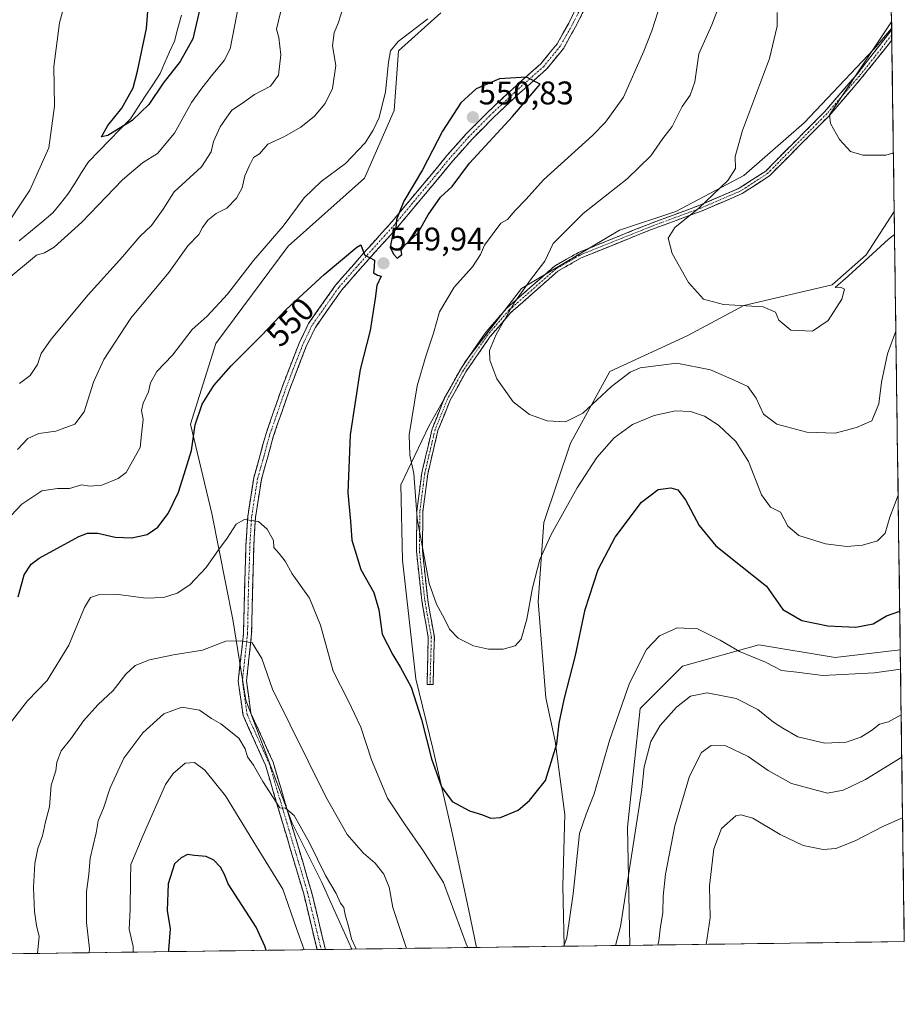
# Model space of a CAD drawing. Units: metres. Extents: x 594832 to 598313, y 4652734 to 4655094.
# Drawn here: x 598042 to 598313, y 4652761 to 4653063 of the extents above; entities that cross this region are included whole.
import ezdxf
from ezdxf.enums import TextEntityAlignment as Align

# ---------------------------------------------------------------- set-up
doc = ezdxf.new("R2010")
doc.units = ezdxf.units.M
doc.header["$MEASUREMENT"] = 0
doc.linetypes.add('TRAZO_Y_PUNTO', pattern=[1, 0.5, -0.25, 0, -0.25])
doc.linetypes.add('TRAZOSX2', pattern=[1.5, 1, -0.5])
for name, color, linetype, lineweight in [('Arbolado forestal CxS', 92, 'Continuous', 0), ('Camino', 19, 'TRAZOSX2', 0), ('Camino Cxs', 19, 'Continuous', 0), ('Camino eje', 19, 'TRAZO_Y_PUNTO', 0), ('Carátula', 7, 'Continuous', 5), ('Corriente natural lineal', 142, 'Continuous', 13), ('Cultivos leñosos CxS', 92, 'Continuous', 0), ('Curva de nivel maestra', 36, 'Continuous', 30), ('Curva de nivel normal', 36, 'Continuous', 0), ('Municipio CxS', 142, 'Continuous', 0), ('Pastizal CxS', 92, 'Continuous', 0), ('Punto de cota en terreno', 7, 'Continuous', 0), ('Rótulo de curva de nivel directora', 19, 'Continuous', 0), ('Rótulo de punto de cota en terreno', 19, 'Continuous', 0)]:
    doc.layers.add(name, color=color, linetype=linetype, lineweight=lineweight)
doc.styles.add('Arial', font='txt', dxfattribs={"height": 0.2})

# ---------------------------------------------------------------- blocks, each defined once
blk = doc.blocks.new('*U151')
at = {"layer": 'Arbolado forestal CxS', "color": 92, "linetype": 'Continuous', "lineweight": 0}
blk.add_polyline3d([(598171.16, 4653064.99, 546.27), (598158.18, 4653053.3, 546.32), (598156.88, 4653035.12, 547.38), (598147.79, 4653014.34, 548.23), (598124.41, 4652993.56, 548), (598102.33, 4652963.69, 548.63), (598094.53, 4652939.01, 550.57), (598101.03, 4652911.74, 553.82), (598107.52, 4652879.27, 559.33), (598111.42, 4652854.59, 562.18), (598125.7, 4652816.93, 565.02), (598134.79, 4652798.74, 565.39), (598143.96, 4652778.3, 564.83), (596905.24, 4652761.42, 509.29)], dxfattribs=at)
blk.add_polyline3d([(598229.11, 4652779.47, 562.79), (598228.31, 4652815.63, 560.2), (598232.2, 4652851.99, 558.06), (598245.19, 4652864.98, 557.75), (598268.57, 4652871.47, 553.99), (598291.95, 4652867.58, 553.18), (598311.89, 4652869.92, 554.19), (598313.13, 4652780.61, 572.8), (598229.11, 4652779.47, 562.79)], close=True, dxfattribs=at)
blk = doc.blocks.new('*U153')
at = {"layer": 'Pastizal CxS', "color": 92, "linetype": 'Continuous', "lineweight": 0}
blk.add_polyline3d([(598308.17, 4653138.3, 534.42), (598309.25, 4653060.15, 528.58), (598303.77, 4653053.82, 529.02), (598282.42, 4653031.31, 530.98), (598263.95, 4653015.15, 533.34), (598243.17, 4653004.19, 535.04), (598225.86, 4652998.42, 536.95), (598195.85, 4652980.53, 539.22), (598178.53, 4652958.02, 540.73), (598167.56, 4652938.4, 542.75), (598158.91, 4652920.51, 545.23), (598159.48, 4652897.42, 546.49), (598163.52, 4652861.06, 548.91), (598168.72, 4652839.71, 549.27), (598174.49, 4652814.89, 551.13), (598179.68, 4652790.65, 553.05), (598182.11, 4652778.82, 554.21), (598143.96, 4652778.3, 564.83), (598143.96, 4652778.3, 564.83), (598134.79, 4652798.74, 565.39), (598125.7, 4652816.93, 565.02), (598111.42, 4652854.59, 562.18), (598107.52, 4652879.27, 559.33), (598101.03, 4652911.74, 553.82), (598094.53, 4652939.01, 550.57), (598102.33, 4652963.69, 548.63), (598124.41, 4652993.56, 548), (598147.79, 4653014.34, 548.23), (598156.88, 4653035.12, 547.38), (598158.18, 4653053.3, 546.32), (598171.16, 4653064.99, 546.27)], dxfattribs=at)
blk.add_polyline3d([(598208.98, 4652779.19, 556.18), (598208.54, 4652797.58, 554.49), (598209.12, 4652819.51, 553.52), (598206.23, 4652842.02, 550.95), (598203.35, 4652855.29, 549.46), (598201.04, 4652884.72, 546.92), (598202.77, 4652908.96, 544.88), (598210.85, 4652933.2, 542.92), (598222.97, 4652955.13, 539.95), (598246.63, 4652966.1, 538.38), (598263.95, 4652975.33, 535.31), (598291.07, 4652981.68, 534.98), (598301.46, 4652990.91, 535.4), (598310.03, 4653004.19, 534.51), (598311.89, 4652869.92, 554.19), (598291.95, 4652867.58, 553.18), (598268.57, 4652871.47, 553.99), (598245.19, 4652864.98, 557.75), (598232.2, 4652851.99, 558.06), (598228.31, 4652815.63, 560.2), (598229.11, 4652779.47, 562.79), (598208.98, 4652779.19, 556.18)], close=True, dxfattribs=at)
blk = doc.blocks.new('*U159')
at = {"layer": 'Cultivos leñosos CxS', "color": 92, "linetype": 'Continuous', "lineweight": 0}
blk.add_polyline3d([(598182.11, 4652778.82, 554.21), (598179.68, 4652790.65, 553.05), (598174.49, 4652814.89, 551.13), (598168.72, 4652839.71, 549.27), (598163.52, 4652861.06, 548.91), (598159.48, 4652897.42, 546.49), (598158.91, 4652920.51, 545.23), (598167.56, 4652938.4, 542.75), (598178.53, 4652958.02, 540.73), (598195.85, 4652980.53, 539.22), (598225.86, 4652998.42, 536.95), (598243.17, 4653004.19, 535.04), (598263.95, 4653015.15, 533.34), (598282.42, 4653031.31, 530.98), (598303.77, 4653053.82, 529.02), (598309.25, 4653060.15, 528.58), (598310.03, 4653004.19, 534.51), (598301.46, 4652990.91, 535.4), (598291.07, 4652981.68, 534.98), (598263.95, 4652975.33, 535.31), (598246.63, 4652966.1, 538.38), (598222.97, 4652955.13, 539.95), (598210.85, 4652933.2, 542.92), (598202.77, 4652908.96, 544.88), (598201.04, 4652884.72, 546.92), (598203.35, 4652855.29, 549.46), (598206.23, 4652842.02, 550.95), (598209.12, 4652819.51, 553.52), (598208.54, 4652797.58, 554.49), (598208.98, 4652779.19, 556.18), (598182.11, 4652778.82, 554.21)], close=True, dxfattribs=at)
blk = doc.blocks.new('*U164')
at = {"layer": 'Arbolado forestal CxS', "color": 92, "linetype": 'Continuous', "lineweight": 0}
for points in [[(598171.16, 4653064.99, 546.27), (598158.18, 4653053.3, 546.32), (598156.88, 4653035.12, 547.38), (598147.79, 4653014.34, 548.23), (598124.41, 4652993.56, 548), (598102.33, 4652963.69, 548.63), (598094.53, 4652939.01, 550.57), (598101.03, 4652911.74, 553.82), (598107.52, 4652879.27, 559.33), (598111.42, 4652854.59, 562.18), (598125.7, 4652816.93, 565.02), (598134.79, 4652798.74, 565.39), (598143.96, 4652778.3, 564.83)], [(598311.89, 4652869.92, 554.19), (598291.95, 4652867.58, 553.18), (598268.57, 4652871.47, 553.99), (598245.19, 4652864.98, 557.75), (598232.2, 4652851.99, 558.06), (598228.31, 4652815.63, 560.2), (598229.11, 4652779.47, 562.79)]]:
    blk.add_polyline3d(points, dxfattribs=at)
blk = doc.blocks.new('*U167')
at = {"layer": 'Pastizal CxS', "color": 92, "linetype": 'Continuous', "lineweight": 0}
for points in [[(598309.25, 4653060.15, 528.58), (598303.77, 4653053.82, 529.02), (598282.42, 4653031.31, 530.98), (598263.95, 4653015.15, 533.34), (598243.17, 4653004.19, 535.04), (598225.86, 4652998.42, 536.95), (598195.85, 4652980.53, 539.22), (598178.53, 4652958.02, 540.73), (598167.56, 4652938.4, 542.75), (598158.91, 4652920.51, 545.23), (598159.48, 4652897.42, 546.49), (598163.52, 4652861.06, 548.91), (598168.72, 4652839.71, 549.27), (598174.49, 4652814.89, 551.13), (598179.68, 4652790.65, 553.05), (598182.11, 4652778.82, 554.21)], [(598310.03, 4653004.19, 534.51), (598301.46, 4652990.91, 535.4), (598291.07, 4652981.68, 534.98), (598263.95, 4652975.33, 535.31), (598246.63, 4652966.1, 538.38), (598222.97, 4652955.13, 539.95), (598210.85, 4652933.2, 542.92), (598202.77, 4652908.96, 544.88), (598201.04, 4652884.72, 546.92), (598203.35, 4652855.29, 549.46), (598206.23, 4652842.02, 550.95), (598209.12, 4652819.51, 553.52), (598208.54, 4652797.58, 554.49), (598208.98, 4652779.19, 556.18)]]:
    blk.add_polyline3d(points, dxfattribs=at)
blk = doc.blocks.new('*U172')
at = {"layer": 'Pastizal CxS', "color": 92, "linetype": 'Continuous', "lineweight": 0}
for points in [[(598171.16, 4653064.99, 546.27), (598158.18, 4653053.3, 546.32), (598156.88, 4653035.12, 547.38), (598147.79, 4653014.34, 548.23), (598124.41, 4652993.56, 548), (598102.33, 4652963.69, 548.63), (598094.53, 4652939.01, 550.57), (598101.03, 4652911.74, 553.82), (598107.52, 4652879.27, 559.33), (598111.42, 4652854.59, 562.18), (598125.7, 4652816.93, 565.02), (598134.79, 4652798.74, 565.39), (598143.96, 4652778.3, 564.83)], [(598311.89, 4652869.92, 554.19), (598291.95, 4652867.58, 553.18), (598268.57, 4652871.47, 553.99), (598245.19, 4652864.98, 557.75), (598232.2, 4652851.99, 558.06), (598228.31, 4652815.63, 560.2), (598229.11, 4652779.47, 562.79)]]:
    blk.add_polyline3d(points, dxfattribs=at)
blk = doc.blocks.new('*U175')
at = {"layer": 'Cultivos leñosos CxS', "color": 92, "linetype": 'Continuous', "lineweight": 0}
for points in [[(598309.25, 4653060.15, 528.58), (598303.77, 4653053.82, 529.02), (598282.42, 4653031.31, 530.98), (598263.95, 4653015.15, 533.34), (598243.17, 4653004.19, 535.04), (598225.86, 4652998.42, 536.95), (598195.85, 4652980.53, 539.22), (598178.53, 4652958.02, 540.73), (598167.56, 4652938.4, 542.75), (598158.91, 4652920.51, 545.23), (598159.48, 4652897.42, 546.49), (598163.52, 4652861.06, 548.91), (598168.72, 4652839.71, 549.27), (598174.49, 4652814.89, 551.13), (598179.68, 4652790.65, 553.05), (598182.11, 4652778.82, 554.21)], [(598310.03, 4653004.19, 534.51), (598301.46, 4652990.91, 535.4), (598291.07, 4652981.68, 534.98), (598263.95, 4652975.33, 535.31), (598246.63, 4652966.1, 538.38), (598222.97, 4652955.13, 539.95), (598210.85, 4652933.2, 542.92), (598202.77, 4652908.96, 544.88), (598201.04, 4652884.72, 546.92), (598203.35, 4652855.29, 549.46), (598206.23, 4652842.02, 550.95), (598209.12, 4652819.51, 553.52), (598208.54, 4652797.58, 554.49), (598208.98, 4652779.19, 556.18)]]:
    blk.add_polyline3d(points, dxfattribs=at)
blk = doc.blocks.new('*U180')
at = {"layer": 'Curva de nivel normal', "color": 36, "linetype": 'Continuous', "lineweight": 0}
for points in [[(598055.98, 4653067.55, 530), (598054.39, 4653061.91, 530), (598052.66, 4653048.5, 530), (598052.87, 4653036.38, 530), (598051.17, 4653023.61, 530), (598045.33, 4653010.7, 530), (598036.41, 4652997.36, 530)], [(598037.69, 4652982.71, 530), (598047.37, 4652990.8, 530), (598049.81, 4652991.54, 530), (598052.76, 4652993.22, 530), (598061.24, 4653000.85, 530), (598073.73, 4653013.84, 530), (598079.79, 4653019.09, 530), (598084.44, 4653021.87, 530), (598089.58, 4653028.18, 530), (598094.82, 4653037.51, 530), (598097.72, 4653041.51, 530), (598100.91, 4653045.7, 530), (598104.86, 4653050.43, 530), (598106.66, 4653053.93, 530), (598109.32, 4653067.61, 530)], [(598309.22, 4653062.22, 530), (598290.17, 4653033.71, 530), (598290.53, 4653031.09, 530), (598293.26, 4653026.23, 530), (598296.67, 4653022.56, 530), (598300.44, 4653021.38, 530), (598307.5, 4653021.42, 530), (598309.78, 4653022.16, 530)]]:
    blk.add_polyline3d(points, dxfattribs=at)
blk = doc.blocks.new('*U189')
at = {"layer": 'Curva de nivel normal', "color": 36, "linetype": 'Continuous', "lineweight": 0}
for points in [[(598160.64, 4652778.53, 560), (598156.5, 4652791.05, 560), (598155.36, 4652797.24, 560), (598153.72, 4652801.27, 560), (598151.1, 4652804.65, 560), (598147.46, 4652807.68, 560), (598142.51, 4652813.4, 560), (598135.92, 4652824.97, 560), (598119.66, 4652857.94, 560), (598116.35, 4652867.27, 560), (598113.42, 4652872.14, 560), (598109.73, 4652872.72, 560), (598105.37, 4652872.65, 560), (598098.18, 4652869.82, 560), (598089.33, 4652868.39, 560), (598081.92, 4652866.84, 560), (598077.6, 4652865.14, 560), (598074.73, 4652862.53, 560), (598070.82, 4652857.53, 560), (598066.12, 4652853.08, 560), (598061.73, 4652848.19, 560), (598057.84, 4652842.66, 560), (598054.95, 4652839.01, 560), (598053.55, 4652835.53, 560), (598053.31, 4652832.87, 560), (598051.9, 4652828.54, 560), (598051.36, 4652821.93, 560), (598050.09, 4652817.3, 560), (598049.18, 4652813.05, 560), (598047.81, 4652809.16, 560), (598046.85, 4652804.54, 560), (598046.42, 4652797.21, 560), (598046.71, 4652789.88, 560), (598047.34, 4652785.54, 560), (598048.17, 4652782.21, 560), (598047.66, 4652776.99, 560)], [(598312.17, 4652850.08, 560), (598308.31, 4652847.9, 560), (598305.57, 4652847.15, 560), (598303.1, 4652845.28, 560), (598299.83, 4652843.24, 560), (598295.33, 4652841.66, 560), (598288.81, 4652841.41, 560), (598280.54, 4652843.3, 560), (598275.94, 4652845.96, 560), (598273.02, 4652847.77, 560), (598268.25, 4652851.68, 560), (598261.61, 4652855.02, 560), (598252.78, 4652856.77, 560), (598247.65, 4652855.74, 560), (598243.32, 4652852.35, 560), (598238.32, 4652846.78, 560), (598235.54, 4652841.84, 560), (598233.48, 4652834.15, 560), (598232.7, 4652827.2, 560), (598226.24, 4652785.21, 560), (598224.72, 4652779.41, 560)]]:
    blk.add_polyline3d(points, dxfattribs=at)
blk = doc.blocks.new('*U190')
at = {"layer": 'Curva de nivel normal', "color": 36, "linetype": 'Continuous', "lineweight": 0}
for points in [[(598122.83, 4653068, 535), (598120.84, 4653060.01, 535), (598121.6, 4653057.44, 535), (598122.18, 4653052.14, 535), (598121.45, 4653045.89, 535), (598119, 4653042.5, 535), (598114.15, 4653039.96, 535), (598110.45, 4653037.32, 535), (598107.23, 4653035.18, 535), (598105.67, 4653033.07, 535), (598103.63, 4653030.08, 535), (598101.57, 4653025.63, 535), (598100.84, 4653022.37, 535), (598097.9, 4653017.87, 535), (598089.52, 4653010.21, 535), (598086.19, 4653004.87, 535), (598082.62, 4652999.86, 535), (598078.99, 4652996.52, 535), (598073.71, 4652990.25, 535), (598063.2, 4652978.64, 535), (598051.86, 4652965.04, 535), (598048.8, 4652960.72, 535), (598047.64, 4652957.3, 535), (598045.44, 4652953.96, 535), (598042.16, 4652951.5, 535)], [(598310.13, 4652997.08, 535), (598308.27, 4652995.65, 535), (598295.92, 4652984.36, 535), (598291.92, 4652980.86, 535), (598293.54, 4652981.01, 535), (598294.78, 4652980.33, 535), (598293.99, 4652977.32, 535), (598289.84, 4652970.81, 535), (598284.98, 4652967.53, 535), (598278.42, 4652967.83, 535), (598274.75, 4652970.89, 535), (598273.69, 4652973.34, 535), (598269.87, 4652974.94, 535), (598257.78, 4652975.66, 535), (598251.6, 4652977.28, 535), (598247.04, 4652982.37, 535), (598242.08, 4652991.34, 535), (598240.82, 4652995.95, 535), (598242.8, 4652999.23, 535), (598250.18, 4653005.21, 535), (598259.09, 4653013.64, 535), (598261.44, 4653017.27, 535), (598261.37, 4653020.98, 535), (598263.6, 4653028.97, 535), (598271.83, 4653051.04, 535), (598274.19, 4653060.85, 535), (598274.2, 4653065.07, 535)]]:
    blk.add_polyline3d(points, dxfattribs=at)
blk = doc.blocks.new('*U193')
at = {"layer": 'Curva de nivel normal', "color": 36, "linetype": 'Continuous', "lineweight": 0}
for points in [[(598311.23, 4652917.35, 545), (598308.72, 4652910.59, 545), (598307.28, 4652905.63, 545), (598304.9, 4652903.3, 545), (598300.35, 4652901.95, 545), (598295.51, 4652901.54, 545), (598288.96, 4652902.44, 545), (598280.78, 4652905, 545), (598277.44, 4652907.84, 545), (598275.2, 4652912.12, 545), (598272.14, 4652913.68, 545), (598269.43, 4652917.38, 545), (598265.45, 4652927.62, 545), (598261.49, 4652933.77, 545), (598256.24, 4652938.78, 545), (598251.94, 4652941.5, 545), (598247.62, 4652942.96, 545), (598243.08, 4652943.13, 545), (598236.48, 4652941.72, 545), (598229.87, 4652938.99, 545), (598224.24, 4652934.86, 545), (598218.94, 4652928.86, 545), (598212.97, 4652919.51, 545), (598205.01, 4652905.31, 545), (598201.55, 4652897.58, 545), (598199.25, 4652888.96, 545), (598197.56, 4652879.36, 545), (598195.8, 4652873.25, 545), (598193.99, 4652871.19, 545), (598190.28, 4652870.15, 545), (598185.74, 4652870.17, 545), (598181.2, 4652871.21, 545), (598176.48, 4652873.52, 545), (598173.88, 4652876.25, 545), (598172.36, 4652879.48, 545), (598169.82, 4652883.97, 545), (598167.61, 4652890.26, 545), (598163.92, 4652910.15, 545), (598162.92, 4652923.96, 545), (598161.71, 4652929.57, 545), (598161.53, 4652935.73, 545), (598163.95, 4652950.82, 545), (598166.66, 4652960.12, 545), (598168.98, 4652966.91, 545), (598170.73, 4652973.45, 545), (598175.24, 4652980.96, 545), (598180.86, 4652987.25, 545), (598183.32, 4652990.96, 545), (598184.52, 4652993.82, 545), (598189.55, 4653000.62, 545), (598191.63, 4653001.72, 545), (598193.99, 4653004.45, 545), (598197.33, 4653007.95, 545), (598202.66, 4653013.88, 545), (598217.63, 4653027.37, 545), (598221.65, 4653031.53, 545), (598227.18, 4653039.18, 545), (598233.34, 4653053.28, 545), (598235.82, 4653059.46, 545), (598237.62, 4653065.16, 545)], [(598167.16, 4653063.18, 545), (598158.12, 4653056.23, 545), (598155.77, 4653053.37, 545), (598155.14, 4653049.89, 545), (598154.2, 4653040.78, 545), (598152.28, 4653032.97, 545), (598150.48, 4653029.02, 545), (598147.99, 4653025.22, 545), (598142.04, 4653018.84, 545), (598134.53, 4653013.3, 545), (598129.38, 4653008.38, 545), (598122.94, 4652999.69, 545), (598113.8, 4652989.14, 545), (598105.85, 4652978.85, 545), (598099.58, 4652972.06, 545), (598095.07, 4652968.02, 545), (598089.02, 4652960.21, 545), (598084.16, 4652955.17, 545), (598082.27, 4652951.71, 545), (598081.7, 4652948.91, 545), (598080.01, 4652945.52, 545), (598079.52, 4652943.19, 545), (598080.03, 4652940.52, 545), (598079.55, 4652935.86, 545), (598079.07, 4652931.86, 545), (598074.82, 4652924.28, 545), (598072.32, 4652922.38, 545), (598067.37, 4652920.33, 545), (598063.73, 4652920.05, 545), (598061.17, 4652920.47, 545), (598057.48, 4652919.33, 545), (598053.74, 4652919.36, 545), (598048.97, 4652918.68, 545), (598042.87, 4652914.59, 545), (598034.61, 4652905.87, 545)]]:
    blk.add_polyline3d(points, dxfattribs=at)
blk = doc.blocks.new('*U199')
at = {"layer": 'Curva de nivel normal', "color": 36, "linetype": 'Continuous', "lineweight": 0}
for points in [[(598179.4775, 4652778.7887, 555), (598178.93, 4652779.99, 555), (598172.04, 4652798.74, 555), (598165.92, 4652808.26, 555), (598160.04, 4652816.7, 555), (598154.84, 4652824.53, 555), (598149.94, 4652836.27, 555), (598146.71, 4652846.25, 555), (598142.85, 4652854.39, 555), (598138.21, 4652863.42, 555), (598134.34, 4652877.54, 555), (598130.92, 4652885.76, 555), (598125.64, 4652893.17, 555), (598123.56, 4652897.1, 555), (598121.68, 4652899.4, 555), (598120.07, 4652901.27, 555), (598119.91, 4652903.45, 555), (598118.02, 4652906.86, 555), (598115.31, 4652909.2, 555), (598111.1, 4652909.83, 555), (598108.55, 4652908.4, 555), (598105.79, 4652904.09, 555), (598103.09, 4652900.58, 555), (598099.3, 4652895.17, 555), (598094.29, 4652889.86, 555), (598090.48, 4652887.29, 555), (598086.26, 4652885.95, 555), (598080.93, 4652885.8, 555), (598072.38, 4652886.87, 555), (598066.34, 4652886.76, 555), (598063.85, 4652885.97, 555), (598062.06, 4652882.96, 555), (598057.26, 4652871.41, 555), (598050.64, 4652860.61, 555), (598044.64, 4652854.3, 555), (598036.84, 4652844.31, 555)], [(598311.9734, 4652864.0027, 555), (598304, 4652862.88, 555), (598288.18, 4652862.06, 555), (598280.24, 4652863.12, 555), (598275.55, 4652863.6, 555), (598270.64, 4652866.19, 555), (598262.7, 4652869.42, 555), (598256.71, 4652872.93, 555), (598249.77, 4652876.33, 555), (598243.61, 4652876.72, 555), (598238.14, 4652874.28, 555), (598234.22, 4652870.05, 555), (598228.99, 4652859.7, 555), (598222.89, 4652842.23, 555), (598218.15, 4652825.87, 555), (598215.65, 4652819.62, 555), (598213.65, 4652813.67, 555), (598211.7, 4652795.25, 555), (598209.81, 4652781.88, 555), (598208.8779, 4652779.1894, 555)]]:
    blk.add_polyline3d(points, dxfattribs=at)
blk = doc.blocks.new('*U203')
at = {"layer": 'Curva de nivel normal', "color": 36, "linetype": 'Continuous', "lineweight": 0}
for points in [[(598145.23, 4652778.32, 565), (598145.13, 4652778.65, 565), (598143.8, 4652781.48, 565), (598143.03, 4652784.95, 565), (598141.86, 4652788.82, 565), (598141.47, 4652791.04, 565), (598140.48, 4652792.37, 565), (598139.1, 4652795.32, 565), (598135.89, 4652800.88, 565), (598131, 4652810.86, 565), (598126.22, 4652819.24, 565), (598123.66, 4652821.49, 565), (598121.89, 4652821.58, 565), (598116.7, 4652829.66, 565), (598113.82, 4652834.65, 565), (598111.98, 4652837.24, 565), (598111.31, 4652839.69, 565), (598109.28, 4652842.86, 565), (598103.79, 4652847.32, 565), (598100.96, 4652848.93, 565), (598097.23, 4652851.45, 565), (598091.85, 4652852.42, 565), (598086.38, 4652850.4, 565), (598079.89, 4652844.57, 565), (598074.13, 4652836.74, 565), (598069.9, 4652827.66, 565), (598067.89, 4652821.5, 565), (598066.21, 4652817.6, 565), (598065.63, 4652813.89, 565), (598063.8, 4652806.21, 565), (598063.36, 4652801.21, 565), (598062.63, 4652796.01, 565), (598062.71, 4652786.46, 565), (598063.62, 4652778.37, 565), (598063.49, 4652777.21, 565)], [(598312.35, 4652837.11, 565), (598301.24, 4652830.21, 565), (598294.36, 4652827.01, 565), (598289.64, 4652826.02, 565), (598278.54, 4652829.06, 565), (598271.42, 4652832.98, 565), (598265.29, 4652837.25, 565), (598258.42, 4652840.61, 565), (598253.94, 4652840.71, 565), (598251.02, 4652838.47, 565), (598247.32, 4652831.28, 565), (598242.86, 4652816.08, 565), (598240.01, 4652801.24, 565), (598239.24, 4652794.51, 565), (598239.16, 4652789.45, 565), (598238.42, 4652785.21, 565), (598237.91, 4652780.88, 565), (598237.62, 4652779.58, 565)]]:
    blk.add_polyline3d(points, dxfattribs=at)
blk = doc.blocks.new('*U205')
at = {"layer": 'Curva de nivel normal', "color": 36, "linetype": 'Continuous', "lineweight": 0}
for points in [[(598041.51, 4652931.28, 540), (598044.74, 4652934.65, 540), (598048.08, 4652936.16, 540), (598053.28, 4652936.94, 540), (598059.07, 4652939.08, 540), (598061.95, 4652942.86, 540), (598064.81, 4652951.86, 540), (598067.98, 4652958.86, 540), (598076.25, 4652971.46, 540), (598087.93, 4652985.5, 540), (598093.67, 4652993.64, 540), (598097.05, 4652997.07, 540), (598098.19, 4652999.25, 540), (598099.81, 4653001.53, 540), (598102.37, 4653003.54, 540), (598105.62, 4653005.17, 540), (598108.59, 4653008.21, 540), (598110.35, 4653011.37, 540), (598111.19, 4653015.04, 540), (598112.64, 4653018.28, 540), (598113.83, 4653020.68, 540), (598115.65, 4653021.76, 540), (598118.23, 4653024.81, 540), (598123.1, 4653026.98, 540), (598128.31, 4653030.02, 540), (598132.46, 4653033.33, 540), (598135.81, 4653037.18, 540), (598137.96, 4653041.85, 540), (598139.05, 4653048.85, 540), (598138.03, 4653054.85, 540), (598138.54, 4653058.85, 540), (598139.71, 4653061.85, 540), (598141.57, 4653067.51, 540)], [(598260.18, 4653077.02, 540), (598254.16, 4653061.27, 540), (598250.23, 4653052.42, 540), (598248.94, 4653043.88, 540), (598247.5, 4653039.73, 540), (598245.14, 4653036.26, 540), (598242.01, 4653030.18, 540), (598239.18, 4653026.51, 540), (598235.52, 4653021.18, 540), (598228.25, 4653014.18, 540), (598214.82, 4653003.56, 540), (598205.57, 4652994.37, 540), (598203.04, 4652988.9, 540), (598198.6, 4652983.19, 540), (598193.68, 4652976.19, 540), (598188.1, 4652966.52, 540), (598186.06, 4652961.56, 540), (598186.15, 4652958.65, 540), (598188.34, 4652952.88, 540), (598193.36, 4652945.89, 540), (598198.34, 4652941.97, 540), (598203.74, 4652940.05, 540), (598209.32, 4652939.73, 540), (598214.69, 4652942.39, 540), (598223.45, 4652950.6, 540), (598229.17, 4652954.92, 540), (598232.25, 4652956.31, 540), (598243.42, 4652957.7, 540), (598253.82, 4652955.7, 540), (598261.07, 4652952.55, 540), (598265.19, 4652950.55, 540), (598267.78, 4652946.99, 540), (598270.04, 4652942.08, 540), (598274.05, 4652939.05, 540), (598283.26, 4652936.55, 540), (598291.92, 4652936.28, 540), (598298.52, 4652938.07, 540), (598303.16, 4652940.05, 540), (598305.34, 4652945.22, 540), (598306.18, 4652951.89, 540), (598308.03, 4652960.56, 540), (598310.54, 4652967.49, 540)]]:
    blk.add_polyline3d(points, dxfattribs=at)
blk = doc.blocks.new('*U207')
at = {"layer": 'Curva de nivel normal', "color": 36, "linetype": 'Continuous', "lineweight": 0}
for points in [[(598129.36, 4652778.11, 570), (598127.03, 4652784.66, 570), (598122.82, 4652796.7, 570), (598114.71, 4652809.78, 570), (598105.23, 4652825.21, 570), (598098.92, 4652833.06, 570), (598095.78, 4652835.49, 570), (598092.9, 4652835.3, 570), (598089.19, 4652832.1, 570), (598086.9, 4652828.7, 570), (598080.04, 4652813.21, 570), (598076.29, 4652804.21, 570), (598076.11, 4652799.54, 570), (598076.09, 4652790.46, 570), (598075.69, 4652784.46, 570), (598076.94, 4652779.14, 570), (598077, 4652777.39, 570)], [(598312.6, 4652818.53, 570), (598306.77, 4652815.98, 570), (598298.09, 4652811.46, 570), (598292.2, 4652809.17, 570), (598288.31, 4652808.82, 570), (598282.2, 4652810.04, 570), (598275.1, 4652813.44, 570), (598266.78, 4652818.41, 570), (598263.04, 4652819.48, 570), (598261.51, 4652819.08, 570), (598257.17, 4652815.2, 570), (598254.81, 4652808.98, 570), (598253.5, 4652797.74, 570), (598253.67, 4652787.88, 570), (598252.41, 4652779.78, 570)]]:
    blk.add_polyline3d(points, dxfattribs=at)
blk = doc.blocks.new('*U213')
at = {"layer": 'Curva de nivel maestra', "color": 36, "linetype": 'Continuous', "lineweight": 30}
blk.add_polyline3d([(598097.69, 4653067.55, 525), (598095.23, 4653057.02, 525), (598091.39, 4653050.1, 525), (598086.2, 4653043.4, 525), (598081.72, 4653036.89, 525), (598076.67, 4653032.04, 525), (598069.2, 4653027.37, 525), (598067.31, 4653027.02, 525), (598069.25, 4653030.46, 525), (598073.52, 4653035.77, 525), (598077, 4653042.01, 525), (598078.3, 4653047.13, 525), (598081.04, 4653060.18, 525), (598082.4, 4653077.51, 525)], dxfattribs=at)
blk = doc.blocks.new('*U214')
at = {"layer": 'Curva de nivel maestra', "color": 36, "linetype": 'Continuous', "lineweight": 30}
blk.add_polyline3d([(598117.68, 4652777.95, 575), (598117.25, 4652779.21, 575), (598114.63, 4652785.07, 575), (598106.05, 4652798.35, 575), (598104.96, 4652801.2, 575), (598103.7, 4652803.42, 575), (598101.7, 4652805.56, 575), (598099.27, 4652806.68, 575), (598095.72, 4652806.97, 575), (598093.6, 4652807.33, 575), (598091.67, 4652806.25, 575), (598089.62, 4652804.44, 575), (598087.68, 4652798.36, 575), (598087.4, 4652790.16, 575), (598088.29, 4652784.52, 575), (598087.75, 4652778.1, 575), (598087.77, 4652777.54, 575)], dxfattribs=at)
blk = doc.blocks.new('*U215')
at = {"layer": 'Curva de nivel maestra', "color": 36, "linetype": 'Continuous', "lineweight": 30}
blk.add_polyline3d([(598041.79, 4652886.2, 550), (598043.58, 4652892.88, 550), (598045.69, 4652896.13, 550), (598048.14, 4652898.06, 550), (598060.32, 4652904.64, 550), (598062.98, 4652905.63, 550), (598066.16, 4652905.67, 550), (598071.48, 4652904.4, 550), (598076.59, 4652904.25, 550), (598081.28, 4652905.27, 550), (598084.52, 4652907.48, 550), (598087.72, 4652911.66, 550), (598090.81, 4652918.2, 550), (598092.59, 4652923.73, 550), (598094.86, 4652930.96, 550), (598095.93, 4652938.8, 550), (598098.14, 4652945.17, 550), (598101.71, 4652950.9, 550), (598106.98, 4652956.93, 550), (598116.37, 4652966.3, 550), (598123.87, 4652974.19, 550), (598135.42, 4652984.86, 550), (598145.49, 4652993.19, 550), (598146.72, 4652993.93, 550), (598146.96, 4652993.1, 550), (598147.86, 4652990.88, 550), (598150.88, 4652989.26, 550), (598150.75, 4652987.23, 550), (598150.57, 4652985.4, 550), (598151.77, 4652984.69, 550), (598152.9, 4652984.4, 550), (598151.58, 4652981.52, 550), (598151.12, 4652977.54, 550), (598149.51, 4652967.74, 550), (598146.48, 4652955.8, 550), (598143.41, 4652935.78, 550), (598142.67, 4652917.97, 550), (598143.52, 4652909.3, 550), (598143.96, 4652903.48, 550), (598145.29, 4652899.2, 550), (598146.66, 4652894.54, 550), (598150.62, 4652887.49, 550), (598152.17, 4652882.16, 550), (598153.2, 4652874.74, 550), (598156.48, 4652868.37, 550), (598158.84, 4652864.53, 550), (598162.08, 4652858.53, 550), (598165.3, 4652848.63, 550), (598168.32, 4652836.57, 550), (598171.42, 4652827.96, 550), (598174.67, 4652823.55, 550), (598180.01, 4652820.64, 550), (598183.65, 4652819.51, 550), (598186.48, 4652818.44, 550), (598189.5, 4652818.65, 550), (598194.83, 4652820.82, 550), (598198.32, 4652823.81, 550), (598203.27, 4652829.94, 550), (598206.7, 4652841.19, 550), (598207.41, 4652847.48, 550), (598208.92, 4652854.72, 550), (598212.44, 4652868.2, 550), (598215.43, 4652882.34, 550), (598219.42, 4652894.52, 550), (598224.62, 4652904.47, 550), (598232.65, 4652915.16, 550), (598237.72, 4652919.09, 550), (598241.58, 4652919.5, 550), (598243.72, 4652918.93, 550), (598246.13, 4652915.88, 550), (598250.31, 4652908.04, 550), (598255.42, 4652901.8, 550), (598263.48, 4652895.33, 550), (598270.97, 4652889.48, 550), (598275.88, 4652882.27, 550), (598281.75, 4652878.97, 550), (598289.72, 4652877.28, 550), (598298.28, 4652876.9, 550), (598303.56, 4652877.94, 550), (598307.64, 4652880.36, 550), (598311.73, 4652881.84, 550)], dxfattribs=at)
blk = doc.blocks.new('5PATER')
at = {"layer": 'Carátula', "linetype": 'Continuous', "lineweight": 5}
h = blk.add_hatch(color=250, dxfattribs=at)
edge = h.paths.add_edge_path()
edge.add_ellipse((0, 0.01), major_axis=(-1.33, -1.34), ratio=0.999422, start_angle=0, end_angle=360)

msp = doc.modelspace()

# ---------------------------------------------------------------- linework, layer by layer
at = {"layer": 'Arbolado forestal CxS', "color": 92, "linetype": 'Continuous', "lineweight": 0}
for points in [[(598311.89, 4652869.92, 554.19), (598313.13, 4652780.61, 572.8)], [(598313.13, 4652780.61, 572.8), (598229.11, 4652779.47, 562.79)], [(598143.96, 4652778.3, 564.83), (596905.24, 4652761.42, 509.29)]]:
    msp.add_polyline3d(points, dxfattribs=at)
at = {"layer": 'Camino', "color": 19, "linetype": 'TRAZOSX2', "lineweight": 0}
for points in [[(598133.27, 4652778.16), (598129.19, 4652795.24), (598117.48, 4652834.63), (598110.61, 4652849.89), (598109.15, 4652860.38), (598110.74, 4652874.96), (598111.12, 4652890.78), (598111.4, 4652897.72), (598111.48, 4652901.78), (598112.04, 4652910.75), (598113.88, 4652922.63), (598115.89, 4652929.67), (598117.56, 4652935.9), (598122.58, 4652950.4), (598127.77, 4652963.8), (598130.69, 4652969.89), (598138.96, 4652981.61), (598147.42, 4652991.27), (598156.14, 4653000.94), (598169.3, 4653016.72), (598173.04, 4653021.26), (598178.95, 4653027.89), (598185.26, 4653034.27), (598192.99, 4653041.52), (598201.82, 4653049.41), (598206.77, 4653055.45), (598210.36, 4653061.84), (598214.78, 4653070.68)], [(598216.95, 4653069.65), (598212.48, 4653060.71), (598208.76, 4653054.09), (598203.56, 4653047.74), (598194.61, 4653039.75), (598186.94, 4653032.56), (598180.7, 4653026.24), (598174.87, 4653019.7), (598171.15, 4653015.19), (598157.96, 4652999.37), (598149.21, 4652989.68), (598140.85, 4652980.13), (598132.77, 4652968.67), (598129.97, 4652962.85), (598124.84, 4652949.58), (598119.86, 4652935.19), (598118.2, 4652929.03), (598116.23, 4652922.11), (598114.43, 4652910.49), (598113.88, 4652901.68), (598113.8, 4652897.65), (598113.57, 4652890.7), (598113.24, 4652874.8), (598111.67, 4652860.42), (598113.04, 4652850.59), (598119.83, 4652835.51), (598131.6, 4652795.88), (598135.83, 4652778.19)], [(598167.89, 4652859.33), (598166.97, 4652859.35), (598167.35, 4652873.72), (598165.35, 4652885.04), (598163.72, 4652900.13), (598163.84, 4652912.37), (598165.35, 4652924.11), (598168.53, 4652937.64), (598172.36, 4652947.13), (598177.29, 4652956.03), (598184.74, 4652966.87), (598191.35, 4652974.55), (598205.97, 4652987.41), (598213.32, 4652991.6), (598234.72, 4653000.22), (598250.5, 4653006.07), (598262.59, 4653011.26), (598270.67, 4653016.53), (598288.72, 4653034.69), (598298.66, 4653046.23), (598309.26, 4653059.85)], [(598309.26, 4653059.85), (598309.28, 4653058.21)], [(598309.28, 4653058.21), (598309.3, 4653056.57)], [(598309.3, 4653056.57), (598309.3, 4653056.57), (598300.05, 4653045.03), (598290.08, 4653033.44), (598271.84, 4653015.09), (598263.47, 4653009.63), (598251.19, 4653004.36), (598235.38, 4652998.51), (598214.13, 4652989.94), (598207.05, 4652985.9), (598192.67, 4652973.25), (598186.2, 4652965.74), (598178.86, 4652955.06), (598174.03, 4652946.34), (598170.3, 4652937.09), (598167.17, 4652923.78), (598165.68, 4652912.24), (598165.56, 4652900.22), (598167.17, 4652885.3), (598169.2, 4652873.86), (598168.81, 4652859.3), (598167.89, 4652859.33)], [(598134.55, 4652778.18), (598133.27, 4652778.16)], [(598135.83, 4652778.19), (598134.55, 4652778.18)]]:
    msp.add_lwpolyline(points, dxfattribs=at)
at = {"layer": 'Camino Cxs', "color": 19, "linetype": 'Continuous', "lineweight": 0}
msp.add_polyline3d([(598214.72, 4653065.18, 548.9), (598212.48, 4653060.71, 549.07), (598210.62, 4653057.4, 549.23), (598208.76, 4653054.09, 549.42), (598206.16, 4653050.92, 549.53), (598203.56, 4653047.74, 549.71), (598200.57, 4653045.08, 549.94), (598197.59, 4653042.42, 550.09), (598194.61, 4653039.75, 550.28), (598192.05, 4653037.35, 550.36), (598189.49, 4653034.95, 550.41), (598186.94, 4653032.56, 550.51), (598183.82, 4653029.4, 550.51), (598180.7, 4653026.24, 550.5), (598177.79, 4653022.97, 550.49), (598174.87, 4653019.7, 550.38), (598173.01, 4653017.44, 550.36), (598171.15, 4653015.19, 550.35), (598168.51, 4653012.02, 550.19), (598165.87, 4653008.86, 550.16), (598163.23, 4653005.7, 550.08), (598160.59, 4653002.53, 550.06), (598157.96, 4652999.37, 550), (598155.04, 4652996.14, 549.96), (598152.13, 4652992.91, 549.93), (598149.21, 4652989.68, 549.98), (598146.43, 4652986.49, 550.08), (598143.64, 4652983.31, 550.17), (598140.85, 4652980.13, 550.33), (598138.15, 4652976.31, 550.49), (598135.46, 4652972.49, 550.68), (598132.77, 4652968.67, 550.87), (598131.37, 4652965.76, 551.01), (598129.97, 4652962.85, 551.18), (598128.26, 4652958.43, 551.52), (598126.55, 4652954, 552.06), (598124.84, 4652949.58, 552.57), (598123.59, 4652945.98, 552.91), (598122.35, 4652942.39, 553.21), (598121.1, 4652938.79, 553.55), (598119.86, 4652935.19, 553.79), (598119.03, 4652932.11, 553.88), (598118.2, 4652929.03, 553.9), (598117.22, 4652925.57, 554.06), (598116.23, 4652922.11, 554.25), (598115.63, 4652918.24, 554.4), (598115.03, 4652914.37, 554.6), (598114.43, 4652910.49, 554.86), (598114.15, 4652906.09, 555.14), (598113.88, 4652901.68, 555.38), (598113.8, 4652897.65, 555.63), (598113.68, 4652894.17, 556.1), (598113.57, 4652890.7, 556.69), (598113.49, 4652886.73, 557.36), (598113.41, 4652882.75, 558.01), (598113.32, 4652878.78, 558.72), (598113.24, 4652874.8, 559.4), (598112.72, 4652870.01, 560.08), (598112.19, 4652865.21, 560.64), (598111.67, 4652860.42, 561.25), (598112.36, 4652855.51, 561.63), (598113.04, 4652850.59, 562.18), (598114.74, 4652846.82, 562.74), (598116.44, 4652843.05, 563.25), (598118.13, 4652839.28, 563.43), (598119.83, 4652835.51, 563.84), (598121.14, 4652831.11, 564.3), (598122.45, 4652826.7, 564.38), (598123.75, 4652822.3, 564.69), (598125.06, 4652817.9, 565.07), (598126.37, 4652813.49, 565.54), (598127.68, 4652809.09, 565.73), (598128.98, 4652804.69, 566.12), (598130.29, 4652800.28, 566.76), (598131.6, 4652795.88, 567.32), (598132.66, 4652791.46, 567.46), (598133.72, 4652787.04, 567.69), (598134.77, 4652782.61, 568.12), (598135.83, 4652778.19, 568.34), (598135.83, 4652778.19, 568.34), (598133.27, 4652778.16, 568.6), (598132.25, 4652782.43, 568.27), (598131.23, 4652786.7, 568.11), (598130.21, 4652790.97, 568.14), (598129.19, 4652795.24, 567.89), (598127.89, 4652799.62, 567.14), (598126.59, 4652803.99, 566.63), (598125.29, 4652808.37, 566.34), (598123.99, 4652812.75, 565.88), (598122.68, 4652817.12, 565.31), (598121.38, 4652821.5, 565), (598120.08, 4652825.88, 564.98), (598118.78, 4652830.25, 564.62), (598117.48, 4652834.63, 564.16), (598115.76, 4652838.45, 563.92), (598114.05, 4652842.26, 563.66), (598112.33, 4652846.08, 563.04), (598110.61, 4652849.89, 562.61), (598110.12, 4652853.39, 562.18), (598109.64, 4652856.88, 561.82), (598109.15, 4652860.38, 561.47), (598109.68, 4652865.24, 560.92), (598110.21, 4652870.1, 560.31), (598110.74, 4652874.96, 559.57), (598110.84, 4652878.91, 558.86), (598110.93, 4652882.87, 558.08), (598111.03, 4652886.82, 557.46), (598111.12, 4652890.78, 556.82), (598111.26, 4652894.25, 556.28), (598111.4, 4652897.72, 555.86), (598111.48, 4652901.78, 555.54), (598111.76, 4652906.27, 555.2), (598112.04, 4652910.75, 554.86), (598112.65, 4652914.71, 554.57), (598113.27, 4652918.67, 554.29), (598113.88, 4652922.63, 554.13), (598114.89, 4652926.15, 554), (598115.89, 4652929.67, 553.95), (598116.72, 4652932.79, 553.92), (598117.56, 4652935.9, 553.76), (598118.82, 4652939.52, 553.5), (598120.07, 4652943.15, 553.2), (598121.33, 4652946.78, 552.94), (598122.58, 4652950.4, 552.55), (598124.31, 4652954.87, 552.01), (598126.04, 4652959.34, 551.58), (598127.77, 4652963.8, 551.22), (598129.23, 4652966.85, 551.01), (598130.69, 4652969.89, 550.86), (598133.45, 4652973.8, 550.7), (598136.2, 4652977.7, 550.46), (598138.96, 4652981.61, 550.26), (598141.78, 4652984.83, 550.13), (598144.6, 4652988.05, 550.03), (598147.42, 4652991.27, 549.98), (598150.33, 4652994.49, 549.91), (598153.23, 4652997.72, 549.93), (598156.14, 4653000.94, 549.89), (598158.77, 4653004.1, 549.94), (598161.41, 4653007.25, 550.03), (598164.04, 4653010.41, 550.01), (598166.67, 4653013.56, 550.18), (598169.3, 4653016.72, 550.21), (598171.17, 4653018.99, 550.38), (598173.04, 4653021.26, 550.4), (598176, 4653024.57, 550.57), (598178.95, 4653027.89, 550.59), (598182.11, 4653031.08, 550.69), (598185.26, 4653034.27, 550.64), (598187.84, 4653036.69, 550.56), (598190.41, 4653039.11, 550.45), (598192.99, 4653041.52, 550.26), (598195.93, 4653044.15, 550.08), (598198.88, 4653046.78, 549.86), (598201.82, 4653049.41, 549.73), (598204.3, 4653052.43, 549.49), (598206.77, 4653055.45, 549.38), (598208.57, 4653058.64, 549.2), (598210.36, 4653061.84, 549.06), (598212.57, 4653066.26, 548.89)], dxfattribs=at)
msp.add_polyline3d([(598309.3, 4653056.57, 528.96), (598309.3, 4653056.57, 528.96), (598306.22, 4653052.72, 528.97), (598303.13, 4653048.88, 529.22), (598300.05, 4653045.03, 529.39), (598297.56, 4653042.13, 529.46), (598295.07, 4653039.24, 529.6), (598292.57, 4653036.34, 529.84), (598290.08, 4653033.44, 529.93), (598287.04, 4653030.38, 530.51), (598284, 4653027.32, 530.93), (598280.96, 4653024.27, 531.21), (598277.92, 4653021.21, 531.72), (598274.88, 4653018.15, 532.12), (598271.84, 4653015.09, 532.34), (598267.66, 4653012.36, 532.86), (598263.47, 4653009.63, 533.54), (598259.38, 4653007.87, 533.83), (598255.28, 4653006.12, 534.15), (598251.19, 4653004.36, 534.47), (598247.24, 4653002.9, 534.99), (598243.29, 4653001.44, 535.26), (598239.33, 4652999.97, 535.67), (598235.38, 4652998.51, 536.25), (598231.13, 4652996.8, 536.75), (598226.88, 4652995.08, 536.85), (598222.63, 4652993.37, 537.1), (598218.38, 4652991.65, 537.49), (598214.13, 4652989.94, 537.84), (598210.59, 4652987.92, 538.06), (598207.05, 4652985.9, 538.41), (598203.46, 4652982.74, 538.62), (598199.86, 4652979.58, 538.92), (598196.27, 4652976.41, 539.27), (598192.67, 4652973.25, 539.68), (598189.44, 4652969.5, 540.06), (598186.2, 4652965.74, 540.35), (598183.75, 4652962.18, 540.62), (598181.31, 4652958.62, 540.66), (598178.86, 4652955.06, 541.32), (598176.45, 4652950.7, 541.55), (598174.03, 4652946.34, 542.12), (598172.17, 4652941.72, 542.31), (598170.3, 4652937.09, 542.49), (598169.26, 4652932.65, 542.73), (598168.21, 4652928.22, 543.01), (598167.17, 4652923.78, 543.2), (598166.67, 4652919.93, 543.51), (598166.18, 4652916.09, 543.79), (598165.68, 4652912.24, 544.12), (598165.64, 4652908.23, 544.5), (598165.6, 4652904.23, 544.59), (598165.56, 4652900.22, 544.86), (598165.96, 4652896.49, 545.01), (598166.37, 4652892.76, 545.17), (598166.77, 4652889.03, 545.21), (598167.17, 4652885.3, 545.7), (598167.85, 4652881.49, 546.08), (598168.52, 4652877.67, 546.34), (598169.2, 4652873.86, 546.59), (598169.07, 4652869.01, 547.22), (598168.94, 4652864.15, 547.79), (598168.81, 4652859.3, 548.31), (598166.97, 4652859.35, 548.62), (598167.1, 4652864.14, 548.35), (598167.22, 4652868.93, 547.81), (598167.35, 4652873.72, 547.19), (598166.68, 4652877.49, 547.04), (598166.02, 4652881.27, 546.69), (598165.35, 4652885.04, 546.31), (598164.94, 4652888.81, 545.93), (598164.54, 4652892.59, 545.8), (598164.13, 4652896.36, 545.64), (598163.72, 4652900.13, 545.48), (598163.76, 4652904.21, 545.16), (598163.8, 4652908.29, 545.17), (598163.84, 4652912.37, 544.78), (598164.34, 4652916.28, 544.43), (598164.85, 4652920.2, 544.14), (598165.35, 4652924.11, 543.8), (598166.41, 4652928.62, 543.56), (598167.47, 4652933.13, 543.36), (598168.53, 4652937.64, 543.18), (598169.81, 4652940.8, 542.94), (598171.08, 4652943.97, 542.86), (598172.36, 4652947.13, 542.78), (598174, 4652950.1, 542.38), (598175.65, 4652953.06, 542.03), (598177.29, 4652956.03, 541.97), (598179.77, 4652959.64, 541.43), (598182.26, 4652963.26, 541.18), (598184.74, 4652966.87, 540.98), (598186.94, 4652969.43, 540.77), (598189.15, 4652971.99, 540.55), (598191.35, 4652974.55, 540.24), (598195.01, 4652977.77, 539.83), (598198.66, 4652980.98, 539.46), (598202.32, 4652984.2, 539.11), (598205.97, 4652987.41, 538.93), (598209.65, 4652989.51, 538.52), (598213.32, 4652991.6, 538.31), (598217.6, 4652993.32, 537.78), (598221.88, 4652995.05, 537.5), (598226.16, 4652996.77, 537.16), (598230.44, 4652998.5, 536.94), (598234.72, 4653000.22, 536.64), (598238.67, 4653001.68, 536.16), (598242.61, 4653003.15, 535.71), (598246.56, 4653004.61, 535.52), (598250.5, 4653006.07, 534.97), (598254.53, 4653007.8, 534.46), (598258.56, 4653009.53, 534.17), (598262.59, 4653011.26, 533.66), (598266.63, 4653013.9, 533.09), (598270.67, 4653016.53, 532.83), (598273.68, 4653019.56, 532.57), (598276.69, 4653022.58, 532.06), (598279.7, 4653025.61, 531.69), (598282.7, 4653028.64, 531.25), (598285.71, 4653031.66, 530.91), (598288.72, 4653034.69, 530.5), (598291.21, 4653037.58, 530.29), (598293.69, 4653040.46, 530.18), (598296.18, 4653043.35, 529.86), (598298.66, 4653046.23, 529.95), (598301.31, 4653049.64, 529.6), (598303.96, 4653053.04, 529.5), (598306.61, 4653056.45, 529.19), (598309.26, 4653059.85, 529.27), (598309.3, 4653056.57, 528.96)], close=True, dxfattribs=at)
at = {"layer": 'Camino eje', "color": 19, "linetype": 'TRAZO_Y_PUNTO', "lineweight": 0}
for points in [[(598215.87, 4653070.17), (598211.42, 4653061.28), (598207.77, 4653054.77), (598202.69, 4653048.58), (598193.8, 4653040.64), (598186.1, 4653033.42), (598179.83, 4653027.07), (598173.96, 4653020.48), (598170.22, 4653015.95), (598157.05, 4653000.16), (598148.32, 4652990.47), (598139.9, 4652980.87), (598131.73, 4652969.28), (598128.87, 4652963.33), (598123.71, 4652949.99), (598118.71, 4652935.55), (598117.04, 4652929.35), (598115.06, 4652922.37), (598113.23, 4652910.62), (598112.68, 4652901.73), (598112.6, 4652897.68), (598112.32, 4652890.73), (598111.99, 4652874.88), (598110.41, 4652860.4), (598111.83, 4652850.24), (598118.66, 4652835.07), (598130.4, 4652795.56), (598134.55, 4652778.18)], [(598309.28, 4653058.21), (598303.98, 4653051.4), (598299.36, 4653045.63), (598289.4, 4653034.07), (598271.26, 4653015.81), (598263.03, 4653010.45), (598250.85, 4653005.22), (598235.05, 4652999.37), (598213.73, 4652990.77), (598206.51, 4652986.66), (598192.01, 4652973.9), (598185.47, 4652966.31), (598178.08, 4652955.55), (598173.2, 4652946.74), (598169.42, 4652937.37), (598166.26, 4652923.95), (598164.76, 4652912.31), (598164.64, 4652900.18), (598166.26, 4652885.17), (598168.28, 4652873.79), (598167.89, 4652859.33)]]:
    msp.add_lwpolyline(points, dxfattribs=at)
at = {"layer": 'Corriente natural lineal', "color": 142, "linetype": 'Continuous', "lineweight": 13}
msp.add_polyline3d([(598042.1, 4652995.18, 527.62), (598045.53, 4652998.04, 527.25), (598048.95, 4653000.89, 527.37), (598052.38, 4653003.75, 526.82), (598054.68, 4653006.6, 526.95), (598056.97, 4653009.44, 526.41), (598059.06, 4653012.75, 526.25), (598061.15, 4653016.05, 525.79), (598063.24, 4653019.36, 525.72), (598066.46, 4653022.66, 525.33), (598069.68, 4653025.96, 525.62), (598072.9, 4653029.26, 525.18), (598076.12, 4653032.56, 524.7), (598078.39, 4653036.03, 524.68), (598080.67, 4653039.5, 524.14), (598082.94, 4653042.97, 524.06), (598085.21, 4653046.44, 523.97), (598086.67, 4653049.73, 523.33), (598088.12, 4653053.02, 523.25), (598089.58, 4653056.31, 523.28), (598090.65, 4653060.29, 522.98), (598091.72, 4653064.26, 522.55)], dxfattribs=at)
at = {"layer": 'Cultivos leñosos CxS', "color": 92, "linetype": 'Continuous', "lineweight": 0}
for points in [[(598309.25, 4653060.15, 528.58), (598310.03, 4653004.19, 534.51)], [(598208.98, 4652779.19, 556.18), (598182.11, 4652778.82, 554.21)]]:
    msp.add_polyline3d(points, dxfattribs=at)
at = {"layer": 'Curva de nivel maestra', "color": 36, "linetype": 'Continuous', "lineweight": 30}
msp.add_polyline3d([(598157.86, 4652989.84, 550), (598159.2, 4652991, 550), (598159.07, 4652992.32, 550), (598160.1, 4652993.72, 550), (598164.11, 4652997.52, 550), (598167.32, 4653003.18, 550), (598171.1, 4653008.51, 550), (598174.61, 4653011.8, 550), (598180.01, 4653019, 550), (598193.11, 4653033.26, 550), (598201.65, 4653043.18, 550), (598197.42, 4653045.25, 550), (598189.16, 4653044.72, 550), (598181.99, 4653041.73, 550), (598177.33, 4653037.42, 550), (598171.66, 4653028.72, 550), (598165.56, 4653016.88, 550), (598159.86, 4653007.3, 550), (598157.65, 4653001.75, 550), (598157.38, 4652999.19, 550), (598156.38, 4652996.77, 550), (598155.65, 4652993.19, 550), (598156.73, 4652991.11, 550), (598157.86, 4652989.84, 550)], dxfattribs=at)
at = {"layer": 'Municipio CxS', "color": 142, "linetype": 'Continuous', "lineweight": 0}
msp.add_polyline3d([(598309.19, 4653064.61, 529.97), (598309.26, 4653059.63, 529.24), (598309.33, 4653054.65, 528.85), (598309.4, 4653049.67, 528.62), (598309.47, 4653044.68, 528.73), (598309.54, 4653039.7, 528.8), (598309.61, 4653034.72, 528.89), (598309.67, 4653029.74, 529.1), (598309.74, 4653024.75, 529.51), (598309.81, 4653019.77, 530.18), (598309.88, 4653014.79, 530.82), (598309.95, 4653009.81, 531.71), (598310.02, 4653004.82, 532.97), (598310.09, 4652999.84, 534.03), (598310.16, 4652994.86, 535.16), (598310.23, 4652989.88, 536.07), (598310.3, 4652984.89, 537.09), (598310.37, 4652979.91, 538.07), (598310.43, 4652974.93, 538.85), (598310.5, 4652969.95, 539.59), (598310.57, 4652964.96, 540.2), (598310.64, 4652959.98, 540.73), (598310.71, 4652955, 541.1), (598310.78, 4652950.02, 541.57), (598310.85, 4652945.03, 541.98), (598310.92, 4652940.05, 542.48), (598310.99, 4652935.07, 542.97), (598311.06, 4652930.09, 543.53), (598311.13, 4652925.1, 544.05), (598311.2, 4652920.12, 544.51), (598311.26, 4652915.14, 545.07), (598311.33, 4652910.16, 545.98), (598311.4, 4652905.17, 546.55), (598311.47, 4652900.19, 547.17), (598311.54, 4652895.21, 547.99), (598311.61, 4652890.23, 548.78), (598311.68, 4652885.24, 549.42), (598311.75, 4652880.26, 550.51), (598311.82, 4652875.28, 552), (598311.89, 4652870.3, 553.11), (598311.96, 4652865.31, 554.27), (598312.02, 4652860.33, 555.94), (598312.09, 4652855.35, 558.08), (598312.16, 4652850.37, 560.32), (598312.23, 4652845.38, 562.23), (598312.3, 4652840.4, 563.8), (598312.37, 4652835.42, 565.31), (598312.44, 4652830.44, 566.69), (598312.51, 4652825.45, 567.87), (598312.58, 4652820.47, 569.26), (598312.65, 4652815.49, 570.46), (598312.72, 4652810.51, 571.19), (598312.78, 4652805.52, 571.7), (598312.85, 4652800.54, 572.14), (598312.92, 4652795.56, 572.46), (598312.99, 4652790.57, 572.67), (598313.06, 4652785.59, 572.77), (598313.13, 4652780.61, 572.91), (598308.13, 4652780.54, 573.42), (598303.14, 4652780.47, 573.94), (598298.14, 4652780.41, 574.36), (598293.15, 4652780.34, 574.64), (598288.15, 4652780.27, 574.81), (598283.16, 4652780.2, 574.68), (598278.16, 4652780.13, 574.55), (598273.17, 4652780.07, 574.39), (598268.17, 4652780, 574.02), (598263.18, 4652779.93, 573.31), (598258.18, 4652779.86, 572.08), (598253.18, 4652779.79, 570.29), (598248.19, 4652779.73, 568.45), (598243.19, 4652779.66, 566.94), (598238.2, 4652779.59, 565.23), (598233.2, 4652779.52, 563.02), (598228.21, 4652779.45, 560.82), (598223.21, 4652779.38, 559.32), (598218.22, 4652779.32, 558.39), (598213.22, 4652779.25, 556.55), (598208.23, 4652779.18, 554.81), (598203.23, 4652779.11, 554.15), (598198.23, 4652779.04, 553.94), (598193.24, 4652778.98, 553.81), (598188.24, 4652778.91, 553.81), (598183.25, 4652778.84, 553.87), (598178.25, 4652778.77, 555.36), (598173.26, 4652778.7, 556.7), (598168.26, 4652778.64, 557.34), (598163.27, 4652778.57, 558.56), (598158.27, 4652778.5, 560.76), (598153.28, 4652778.43, 562.23), (598148.28, 4652778.36, 563.81), (598143.28, 4652778.3, 566.22), (598138.29, 4652778.23, 567.87), (598133.29, 4652778.16, 568.59), (598128.3, 4652778.09, 570.75), (598123.3, 4652778.02, 573.14), (598118.31, 4652777.96, 574.88), (598113.31, 4652777.89, 576.46), (598108.32, 4652777.82, 577.77), (598103.32, 4652777.75, 578.73), (598098.33, 4652777.68, 578.34), (598093.33, 4652777.61, 576.94), (598088.33, 4652777.55, 575.23), (598083.34, 4652777.48, 572.89), (598078.34, 4652777.41, 570.57), (598073.35, 4652777.34, 568.62), (598068.35, 4652777.27, 566.81), (598063.36, 4652777.21, 565.05), (598058.36, 4652777.14, 563.3), (598053.37, 4652777.07, 561.85), (598048.37, 4652777, 560.07), (598043.38, 4652776.93, 558.08), (598038.38, 4652776.87, 556.39)], dxfattribs=at)
at = {"layer": 'Pastizal CxS', "color": 92, "linetype": 'Continuous', "lineweight": 0}
for points in [[(598308.17, 4653138.3, 534.42), (598309.25, 4653060.15, 528.58)], [(598310.03, 4653004.19, 534.51), (598311.89, 4652869.92, 554.19)], [(598182.11, 4652778.82, 554.21), (598143.96, 4652778.3, 564.83)], [(598229.11, 4652779.47, 562.79), (598208.98, 4652779.19, 556.18)]]:
    msp.add_polyline3d(points, dxfattribs=at)

# ---------------------------------------------------------------- block references
at = {"layer": 'Arbolado forestal CxS', "color": 92, "linetype": 'Continuous', "lineweight": 0}
for name in ['*U151', '*U164']:
    msp.add_blockref(name, (0, 0), dxfattribs=at)
at = {"layer": 'Cultivos leñosos CxS', "color": 92, "linetype": 'Continuous', "lineweight": 0}
for name in ['*U159', '*U175']:
    msp.add_blockref(name, (0, 0), dxfattribs=at)
at = {"layer": 'Curva de nivel maestra', "color": 36, "linetype": 'Continuous', "lineweight": 30}
for name in ['*U213', '*U215', '*U214']:
    msp.add_blockref(name, (0, 0), dxfattribs=at)
at = {"layer": 'Curva de nivel normal', "color": 36, "linetype": 'Continuous', "lineweight": 0}
for name in ['*U190', '*U205', '*U180', '*U193', '*U199', '*U189', '*U203', '*U207']:
    msp.add_blockref(name, (0, 0), dxfattribs=at)
at = {"layer": 'Pastizal CxS', "color": 92, "linetype": 'Continuous', "lineweight": 0}
for name in ['*U153', '*U167', '*U172']:
    msp.add_blockref(name, (0, 0), dxfattribs=at)
at = {"layer": 'Punto de cota en terreno', "linetype": 'Continuous', "lineweight": 0}
for p in [(598181, 4653033, 550.83), (598153.62, 4652988.28, 549.94)]:
    msp.add_blockref('5PATER', p, dxfattribs=at)

# ---------------------------------------------------------------- texts
at = {"layer": 'Rótulo de curva de nivel directora', "color": 19, "linetype": 'Continuous', "lineweight": 0, "style": 'Arial'}
msp.add_text('550', height=7, rotation=46.4517, dxfattribs=at).set_placement((598125.07, 4652970.33), align=Align.MIDDLE_CENTER)
at = {"layer": 'Rótulo de punto de cota en terreno', "color": 19, "linetype": 'Continuous', "lineweight": 0, "style": 'Arial'}
for s, p in [('550,83', (598182.76, 4653034.76)), ('549,94', (598155.38, 4652990.04))]:
    msp.add_text(s, height=7, dxfattribs=at).set_placement(p, align=Align.BOTTOM_LEFT)

doc.saveas('drawing.dxf')
